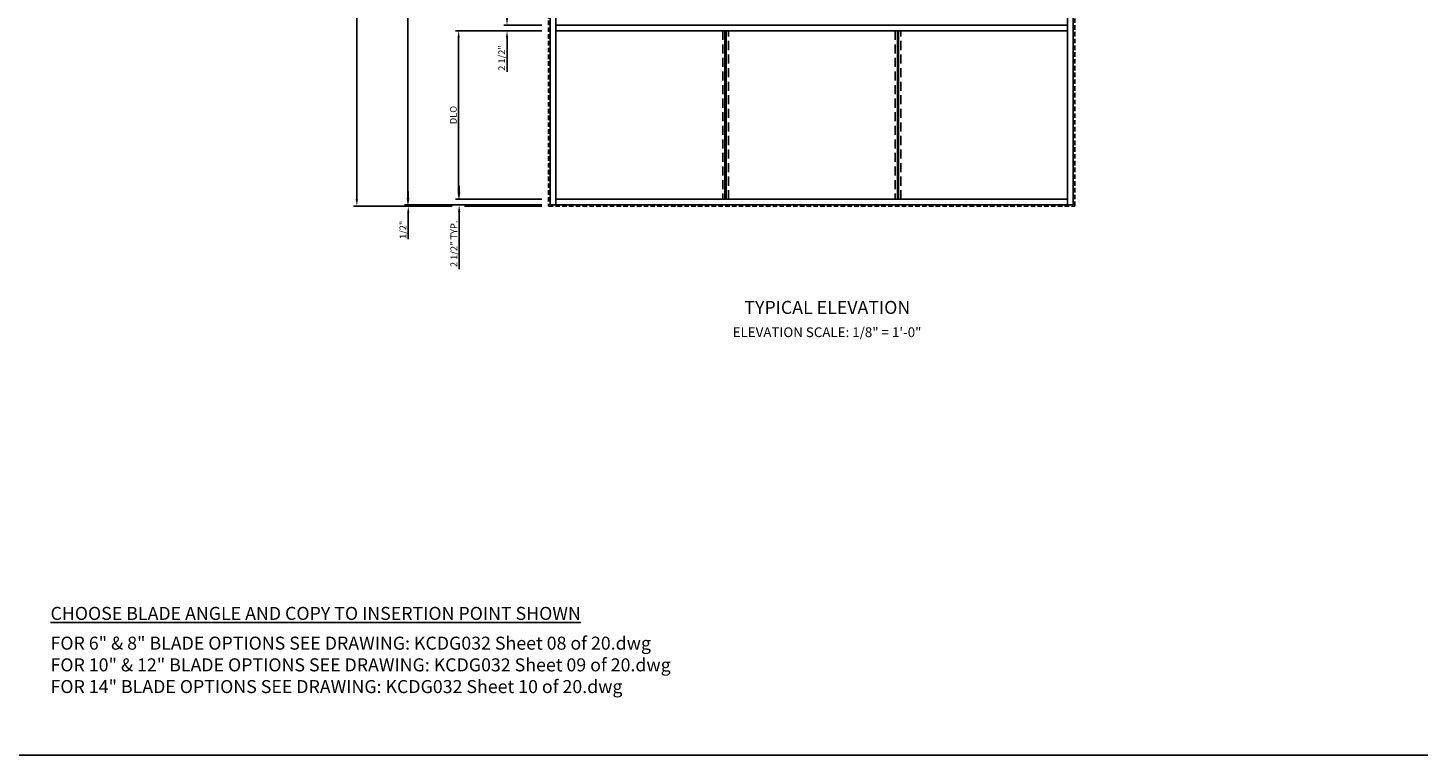
# Model space of a CAD drawing. Units: inches. Extents: x 696 to 844, y -52 to 40.
# Drawn here: x 766 to 844, y -52 to -12 of the extents above; entities that cross this region are included whole.
import ezdxf
from ezdxf.enums import TextEntityAlignment as Align

# ---------------------------------------------------------------- set-up
doc = ezdxf.new("R2010")
doc.units = ezdxf.units.IN
doc.header["$MEASUREMENT"] = 0
doc.linetypes.add('HIDDEN', pattern=[0.375, 0.25, -0.125])
doc.layers.get('Defpoints').update_dxf_attribs({"color": 11})
for name, color, linetype in [('DIME', 2, 'Continuous'), ('ELEVATION', 7, 'Continuous'), ('HIDDEN', 3, 'HIDDEN'), ('TBLOCK', 7, 'Continuous'), ('TEXT', 3, 'Continuous')]:
    doc.layers.add(name, color=color, linetype=linetype)
doc.styles.get("Standard").update_dxf_attribs({"font": 'arial.ttf'})
doc.dimstyles.new('1-8 SCALE', dxfattribs={"dimscale": 2, "dimtxt": 0.1875, "dimasz": 0.1875, "dimexe": 0.09, "dimexo": 0.1875, "dimgap": 0.05, "dimtad": 3, "dimdec": 3, "dimlfac": 8, "dimzin": 3, "dimdsep": 46, "dimlunit": 5, "dimtxsty": 'Standard', "dimcen": 0, "dimazin": 0, "dimtfac": 1, "dimtdec": 3, "dimtofl": 0, "dimtmove": 0, "dimatfit": 0, "dimfxl": 0, "dimfrac": 2, "dimtolj": 1, "dimtzin": 3, "dimarcsym": 0})

# ---------------------------------------------------------------- blocks, each defined once
blk = doc.blocks.new('*D43')
at = {"layer": 'Defpoints', "color": 0}
for p in [(790.109, -21.555), (795.05, -21.243), (795.05, -21.555)]:
    blk.add_point(p, dxfattribs=at)
at = {"layer": 'DIME', "color": 0, "lineweight": -2}
for p, q in [((790.109, -20.868), (790.109, -20.493)), ((794.675, -21.243), (789.929, -21.243)), ((794.675, -21.555), (789.929, -21.555)), ((790.109, -21.93), (790.109, -25.105))]:
    blk.add_line(p, q, dxfattribs=at)
at = {"layer": 'DIME', "color": 0}
for points in [[(790.046, -20.868), (790.171, -20.868), (790.109, -21.243)], [(790.046, -21.93), (790.171, -21.93), (790.109, -21.555)]]:
    blk.add_solid(points, dxfattribs=at)
at = {"layer": 'DIME', "color": 0, "insert": (789.815, -23.705), "char_height": 0.375, "attachment_point": 5, "rotation": 90}
blk.add_mtext('\\A1;2 1/2" TYP.', dxfattribs=at)
blk = doc.blocks.new('*D44')
at = {"layer": 'Defpoints', "color": 0}
for p in [(787.296, -21.618), (790.093, -21.618), (795.05, -21.555)]:
    blk.add_point(p, dxfattribs=at)
at = {"layer": 'DIME', "color": 0, "lineweight": -2}
for p, q in [((787.296, -21.18), (787.296, -20.805)), ((794.675, -21.555), (787.116, -21.555)), ((789.718, -21.618), (787.116, -21.618)), ((787.296, -21.993), (787.296, -23.449))]:
    blk.add_line(p, q, dxfattribs=at)
at = {"layer": 'DIME', "color": 0}
for points in [[(787.234, -21.18), (787.359, -21.18), (787.296, -21.555)], [(787.234, -21.993), (787.359, -21.993), (787.296, -21.618)]]:
    blk.add_solid(points, dxfattribs=at)
at = {"layer": 'DIME', "color": 0, "insert": (787.003, -22.933), "char_height": 0.375, "attachment_point": 5, "rotation": 90}
blk.add_mtext('\\A1;1/2"', dxfattribs=at)
blk = doc.blocks.new('*D46')
at = {"layer": 'Defpoints', "color": 0}
for p in [(787.268, 7.32), (795.05, 7.32), (795.05, -21.555)]:
    blk.add_point(p, dxfattribs=at)
at = {"layer": 'DIME', "color": 0, "lineweight": -2}
for p, q in [((794.675, 7.32), (787.088, 7.32)), ((787.268, -21.18), (787.268, 6.945)), ((794.675, -21.555), (787.088, -21.555))]:
    blk.add_line(p, q, dxfattribs=at)
at = {"layer": 'DIME', "color": 0}
for points in [[(787.206, 6.945), (787.331, 6.945), (787.268, 7.32)], [(787.206, -21.18), (787.331, -21.18), (787.268, -21.555)]]:
    blk.add_solid(points, dxfattribs=at)
at = {"layer": 'DIME', "color": 0, "insert": (786.922, -7.118), "char_height": 0.375, "attachment_point": 5, "rotation": 90}
blk.add_mtext('\\A1;FRAME HEIGHT (F.H.)', dxfattribs=at)
blk = doc.blocks.new('*D47')
at = {"layer": 'Defpoints', "color": 0}
for p in [(784.456, 7.382), (790.065, 7.382), (790.093, -21.618)]:
    blk.add_point(p, dxfattribs=at)
at = {"layer": 'DIME', "color": 0, "lineweight": -2}
for p, q in [((789.69, 7.382), (784.276, 7.382)), ((784.456, -21.243), (784.456, 7.007)), ((789.718, -21.618), (784.276, -21.618))]:
    blk.add_line(p, q, dxfattribs=at)
at = {"layer": 'DIME', "color": 0}
for points in [[(784.393, 7.007), (784.518, 7.007), (784.456, 7.382)], [(784.393, -21.243), (784.518, -21.243), (784.456, -21.618)]]:
    blk.add_solid(points, dxfattribs=at)
at = {"layer": 'DIME', "color": 0, "insert": (784.11, -7.118), "char_height": 0.375, "attachment_point": 5, "rotation": 90}
blk.add_mtext('\\A1;OPENING DIMENSION (O.D.)', dxfattribs=at)
blk = doc.blocks.new('*D48')
at = {"layer": 'Defpoints', "color": 0}
for p in [(790.081, -11.93), (795.05, -11.93), (795.05, -21.243)]:
    blk.add_point(p, dxfattribs=at)
at = {"layer": 'DIME', "color": 0, "lineweight": -2}
for p, q in [((794.675, -11.93), (789.901, -11.93)), ((790.081, -20.868), (790.081, -12.305)), ((794.675, -21.243), (789.901, -21.243))]:
    blk.add_line(p, q, dxfattribs=at)
at = {"layer": 'DIME', "color": 0}
for points in [[(790.018, -12.305), (790.143, -12.305), (790.081, -11.93)], [(790.018, -20.868), (790.143, -20.868), (790.081, -21.243)]]:
    blk.add_solid(points, dxfattribs=at)
at = {"layer": 'DIME', "color": 0, "insert": (789.787, -16.586), "char_height": 0.375, "attachment_point": 5, "rotation": 90}
blk.add_mtext('\\A1;DLO', dxfattribs=at)
blk = doc.blocks.new('*D89')
at = {"layer": 'Defpoints', "color": 0}
for p in [(792.753, -11.618), (795.05, -11.618), (795.05, -11.93)]:
    blk.add_point(p, dxfattribs=at)
at = {"layer": 'DIME', "color": 0, "lineweight": -2}
for p, q in [((792.753, -11.243), (792.753, -10.868)), ((794.675, -11.618), (792.573, -11.618)), ((794.675, -11.93), (792.573, -11.93)), ((792.753, -12.305), (792.753, -14.191))]:
    blk.add_line(p, q, dxfattribs=at)
at = {"layer": 'DIME', "color": 0}
for points in [[(792.69, -11.243), (792.815, -11.243), (792.753, -11.618)], [(792.69, -12.305), (792.815, -12.305), (792.753, -11.93)]]:
    blk.add_solid(points, dxfattribs=at)
at = {"layer": 'DIME', "color": 0, "insert": (792.459, -13.436), "char_height": 0.375, "attachment_point": 5, "rotation": 90}
blk.add_mtext('\\A1;2 1/2"', dxfattribs=at)

msp = doc.modelspace()

# ---------------------------------------------------------------- linework, layer by layer
at = {"color": 4}
for p, q in [((804.789104, -11.930041), (804.789104, -21.242541)), ((804.851604, -11.930041), (804.851604, -21.242541)), ((814.309937, -11.930041), (814.309937, -21.242541)), ((814.372437, -11.930041), (814.372437, -21.242541))]:
    msp.add_line(p, q, dxfattribs=at)
at = {"layer": 'DIME'}
msp.add_line((794.675018, -21.617541), (790.400929, -21.617541), dxfattribs=at)
at = {"layer": 'ELEVATION'}
for points in [[(795.45577, -21.555041), (795.14327, -21.555041), (795.14327, 7.319959), (795.45577, 7.319959)], [(824.01827, -21.555041), (823.70577, -21.555041), (823.70577, 7.319959), (824.01827, 7.319959)], [(795.45577, -11.930041), (795.45577, -11.617541), (823.70577, -11.617541), (823.70577, -11.930041)], [(795.45577, -21.555041), (795.45577, -21.242541), (823.70577, -21.242541), (823.70577, -21.555041)]]:
    msp.add_lwpolyline(points, close=True, dxfattribs=at)
at = {"layer": 'HIDDEN'}
msp.add_lwpolyline([(824.112021, -21.617541), (824.112021, 7.382459), (795.04952, 7.382459), (795.04952, -21.617541), (824.112021, -21.617541)], dxfattribs=at)
at = {"layer": 'HIDDEN', "color": 8, "ltscale": 2}
for points in [[(804.664104, -11.930041), (804.664104, -21.242541)], [(804.976604, -21.242541), (804.976604, -11.930041)], [(814.184937, -11.930041), (814.184937, -21.242541)], [(814.497437, -21.242541), (814.497437, -11.930041)]]:
    msp.add_lwpolyline(points, dxfattribs=at)
at = {"layer": 'TBLOCK', "linetype": 'Continuous'}
msp.add_lwpolyline([(843.620071, -51.96247), (696.195531, -51.96247), (696.195531, 39.852453)], dxfattribs=at)

# ---------------------------------------------------------------- texts
at = {"layer": 'TEXT'}
msp.add_text('TYPICAL ELEVATION', height=0.72, dxfattribs=at).set_placement((810.441122, -27.580713), align=Align.CENTER)
for s, insert, char_height, width, attachment_point in [('ELEVATION SCALE: 1/8" = 1\'-0"', (810.429387, -28.321818), 0.54, 14.58699864, 2), ('{\\LCHOOSE BLADE ANGLE AND COPY TO INSERTION POINT SHOWN}', (767.538454, -43.774124), 0.72, 32.07978172, 1), ('FOR 6" & 8" BLADE OPTIONS SEE DRAWING: KCDG032 Sheet 08 of 20.dwg\\PFOR 10" & 12" BLADE OPTIONS SEE DRAWING: KCDG032 Sheet 09 of 20.dwg{\\H1.8666x; }\\PFOR 14" BLADE OPTIONS SEE DRAWING: KCDG032 Sheet 10 of 20.dwg{\\H1.5777x; }', (767.538454, -45.41865), 0.72, 45.26049627, 1)]:
    msp.add_mtext(s, dxfattribs=dict(at, insert=insert, char_height=char_height, width=width, attachment_point=attachment_point))

# ---------------------------------------------------------------- dimensions: what is measured, and where the dimension line sits
at = {"layer": 'DIME'}
for base, p1, p2, text, picture, middle in [((784.45577, 7.382459), (790.09327, -21.617541), (790.065145, 7.382459), 'OPENING DIMENSION (O.D.)', '*D47', (784.10982, -7.117541)), ((787.26827, 7.319959), (795.04952, -21.555041), (795.04952, 7.319959), 'FRAME HEIGHT (F.H.)', '*D46', (786.922448, -7.117541)), ((790.08077, -11.930041), (795.04952, -21.242541), (795.04952, -11.930041), 'DLO', '*D48', (789.786747, -16.586291))]:
    dim = msp.add_linear_dim(base=base, p1=p1, p2=p2, angle=90, text=text, dimstyle='1-8 SCALE', override={"dimpost": '"'}, dxfattribs=at)
    dim.commit()
    dim.dimension.update_dxf_attribs({"geometry": picture, "text_midpoint": middle})
for base, p1, p2, picture, middle in [((792.752781, -11.617541), (795.04952, -11.930041), (795.04952, -11.617541), '*D89', (792.752781, -13.435651)), ((787.296395, -21.617541), (795.04952, -21.555041), (790.09327, -21.617541), '*D44', (787.296395, -22.932625))]:
    dim = msp.add_linear_dim(base=base, p1=p1, p2=p2, angle=90, dimstyle='1-8 SCALE', override={"dimpost": '"'}, dxfattribs=at)
    dim.commit()
    dim.dimension.update_dxf_attribs({"geometry": picture, "text_midpoint": middle, "dimtype": 160})
dim = msp.add_linear_dim(base=(790.108895, -21.555041), p1=(795.04952, -21.242541), p2=(795.04952, -21.555041), angle=90, text='<> TYP.', dimstyle='1-8 SCALE', override={"dimpost": '"'}, dxfattribs=at)
dim.commit()
dim.dimension.update_dxf_attribs({"geometry": '*D43', "text_midpoint": (790.108895, -23.705135), "dimtype": 160})

doc.saveas('drawing.dxf')
